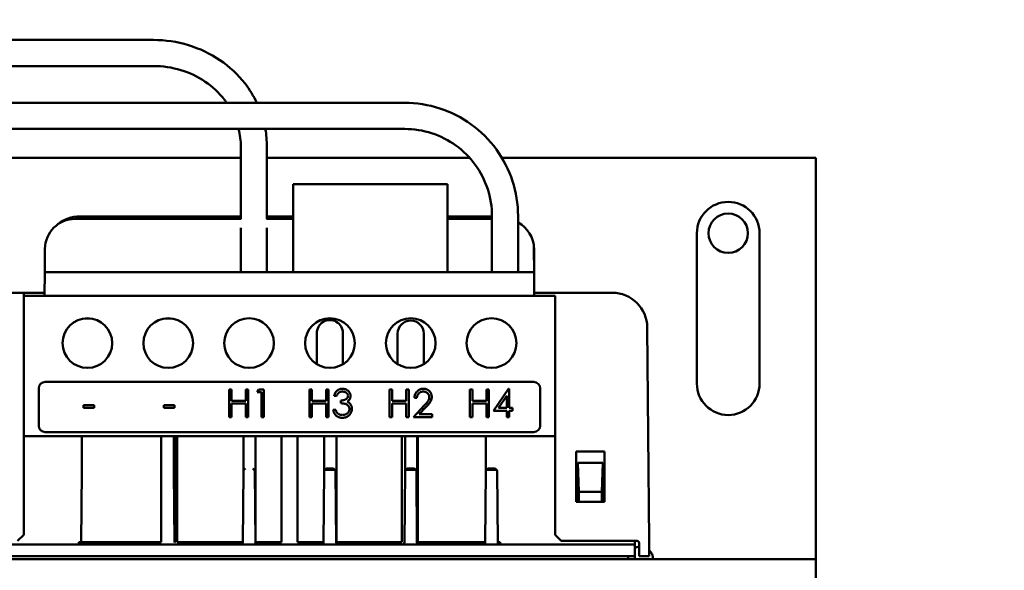
# Model space of a CAD drawing. Units: inches. Extents: x 2 to 86, y 1 to 67.
# Drawn here: x 55 to 56.4, y 39.1 to 39.9 of the extents above; entities that cross this region are included whole.
import ezdxf

# ---------------------------------------------------------------- set-up
doc = ezdxf.new("R2010")
doc.units = ezdxf.units.IN
doc.header["$LTSCALE"] = 4
doc.header["$MEASUREMENT"] = 0
doc.layers.add('Symbol (ANSI)', color=7, linetype='Continuous', lineweight=25)
doc.layers.add('Visible (ANSI)', color=7, linetype='Continuous', lineweight=50)
doc.styles.add('Note Text (ANSI)', font='tahoma.ttf')
doc.dimstyles.new('Default (ANSI)$7', dxfattribs={"dimscale": 4, "dimtxt": 0.12, "dimasz": 0.098425, "dimexe": 0.125, "dimexo": 0.0625, "dimgap": 0.031496, "dimtad": 0, "dimtih": 1, "dimtoh": 1, "dimrnd": 1e-08, "dimzin": 0, "dimdsep": 46, "dimtxsty": 'Note Text (ANSI)', "dimcen": 0.09, "dimdle": 0.393701, "dimclrd": 256, "dimclre": 256, "dimclrt": 256, "dimadec": 0, "dimazin": 1, "dimtfac": 1, "dimtofl": 0, "dimtmove": 0, "dimatfit": 3, "dimfxl": 1, "dimtolj": 1, "dimtzin": 4, "dimlwd": -1, "dimlwe": -1, "dimarcsym": 0})

msp = doc.modelspace()

# ---------------------------------------------------------------- linework, layer by layer
at = {"layer": 'Visible (ANSI)'}
for p, q in [((55.1939, 39.8784), (54.4939, 39.8784)), ((55.1939, 39.8413), (54.4939, 39.8413)), ((55.5516, 39.7889), (54.5825, 39.7889)), ((55.5516, 39.7517), (54.5825, 39.7517)), ((55.3182, 39.6237), (55.3182, 39.7264)), ((55.3553, 39.6237), (55.3553, 39.7264)), ((55.3182, 39.7104), (54.6375, 39.7104)), ((55.6443, 39.7104), (55.3553, 39.7104)), ((56.1375, 39.7104), (55.6902, 39.7104)), ((56.1375, 39.139), (56.1375, 39.7104)), ((55.4041, 39.673), (55.3926, 39.673)), ((55.3926, 39.673), (55.3926, 39.548)), ((55.4041, 39.673), (55.6012, 39.673)), ((55.6126, 39.673), (55.6012, 39.673)), ((55.6126, 39.673), (55.6126, 39.548)), ((55.0821, 39.6237), (55.3187, 39.6237)), ((55.0889, 39.6271), (55.3182, 39.6271)), ((55.3548, 39.6237), (55.3926, 39.6237)), ((55.3553, 39.6271), (55.3926, 39.6271)), ((55.6126, 39.6271), (55.6759, 39.6271)), ((55.6126, 39.6237), (55.6759, 39.6237)), ((55.6759, 39.548), (55.6759, 39.6278)), ((55.7131, 39.548), (55.7131, 39.6278)), ((55.3182, 39.548), (55.3182, 39.611)), ((55.3553, 39.548), (55.3553, 39.611)), ((55.9678, 39.6032), (55.9678, 39.3891)), ((56.0572, 39.3891), (56.0572, 39.6032)), ((55.0392, 39.5812), (55.0389, 39.548)), ((55.736, 39.548), (55.7358, 39.5812)), ((55.0389, 39.5465), (55.0389, 39.5771)), ((55.7361, 39.5465), (55.7361, 39.5771)), ((55.0389, 39.548), (55.0386, 39.5143)), ((55.0389, 39.548), (55.736, 39.548)), ((55.7363, 39.5143), (55.736, 39.548)), ((54.9278, 39.5185), (55.0089, 39.5185)), ((55.0118, 39.5185), (55.0089, 39.5185)), ((55.0089, 39.5143), (55.0089, 39.5185)), ((55.7661, 39.5143), (55.0089, 39.5143)), ((55.0089, 39.3143), (55.0089, 39.5143)), ((55.0361, 39.5185), (55.0118, 39.5185)), ((55.0361, 39.5185), (55.0387, 39.5185)), ((55.7363, 39.5185), (55.8472, 39.5185)), ((55.7661, 39.3143), (55.7661, 39.5143)), ((55.103, 39.482), (55.0963, 39.482)), ((55.2181, 39.482), (55.2114, 39.482)), ((55.8972, 39.4689), (55.8999, 39.1651)), ((55.4265, 39.4166), (55.4265, 39.4603)), ((55.4636, 39.4166), (55.4636, 39.461)), ((55.5416, 39.4166), (55.5416, 39.4603)), ((55.5788, 39.4166), (55.5788, 39.4603)), ((55.7355, 39.3914), (55.0395, 39.3914)), ((55.0303, 39.3823), (55.0303, 39.3291)), ((55.3016, 39.3414), (55.3016, 39.3808)), ((55.3016, 39.3808), (55.3051, 39.3808)), ((55.3051, 39.3808), (55.3051, 39.3646)), ((55.3253, 39.3646), (55.3253, 39.3808)), ((55.3253, 39.3808), (55.3288, 39.3808)), ((55.3288, 39.3808), (55.3288, 39.3414)), ((55.3414, 39.3767), (55.3438, 39.3808)), ((55.3475, 39.3767), (55.3414, 39.3767)), ((55.3438, 39.3808), (55.351, 39.3808)), ((55.3475, 39.3414), (55.3475, 39.3767)), ((55.351, 39.3808), (55.351, 39.3414)), ((55.4159, 39.3414), (55.4159, 39.3808)), ((55.4159, 39.3808), (55.4194, 39.3808)), ((55.4194, 39.3808), (55.4194, 39.3646)), ((55.4396, 39.3646), (55.4396, 39.3808)), ((55.4396, 39.3808), (55.4431, 39.3808)), ((55.4431, 39.3808), (55.4431, 39.3414)), ((55.4547, 39.3717), (55.4512, 39.3717)), ((55.5301, 39.3414), (55.5301, 39.3808)), ((55.5301, 39.3808), (55.5337, 39.3808)), ((55.5337, 39.3808), (55.5337, 39.3646)), ((55.5539, 39.3646), (55.5539, 39.3808)), ((55.5539, 39.3808), (55.5574, 39.3808)), ((55.5574, 39.3808), (55.5574, 39.3414)), ((55.6444, 39.3414), (55.6444, 39.3808)), ((55.6444, 39.3808), (55.648, 39.3808)), ((55.648, 39.3808), (55.648, 39.3646)), ((55.6682, 39.3646), (55.6682, 39.3808)), ((55.6682, 39.3808), (55.6717, 39.3808)), ((55.6717, 39.3808), (55.6717, 39.3414)), ((55.6782, 39.3505), (55.6997, 39.3818)), ((55.6969, 39.3716), (55.6852, 39.3545)), ((55.6969, 39.3545), (55.6969, 39.3716)), ((55.6997, 39.3818), (55.7005, 39.3818)), ((55.7005, 39.3818), (55.7005, 39.3545)), ((55.7446, 39.3291), (55.7446, 39.3823)), ((55.0942, 39.3545), (55.0942, 39.3586)), ((55.0942, 39.3586), (55.1093, 39.3586)), ((55.1093, 39.3586), (55.1093, 39.3545)), ((55.2085, 39.3545), (55.2085, 39.3586)), ((55.2085, 39.3586), (55.2236, 39.3586)), ((55.2236, 39.3586), (55.2236, 39.3545)), ((55.3051, 39.3646), (55.3253, 39.3646)), ((55.3253, 39.3606), (55.3051, 39.3606)), ((55.3051, 39.3606), (55.3051, 39.3414)), ((55.3253, 39.3414), (55.3253, 39.3606)), ((55.4194, 39.3646), (55.4396, 39.3646)), ((55.4194, 39.3606), (55.4194, 39.3414)), ((55.4396, 39.3606), (55.4194, 39.3606)), ((55.4396, 39.3414), (55.4396, 39.3606)), ((55.4608, 39.3611), (55.4608, 39.3651)), ((55.5337, 39.3646), (55.5539, 39.3646)), ((55.5539, 39.3606), (55.5337, 39.3606)), ((55.5337, 39.3606), (55.5337, 39.3414)), ((55.5539, 39.3414), (55.5539, 39.3606)), ((55.564, 39.3414), (55.5792, 39.3577)), ((55.569, 39.3687), (55.5655, 39.3687)), ((55.648, 39.3646), (55.6682, 39.3646)), ((55.648, 39.3606), (55.648, 39.3414)), ((55.6682, 39.3606), (55.648, 39.3606)), ((55.6682, 39.3414), (55.6682, 39.3606)), ((55.1093, 39.3545), (55.0942, 39.3545)), ((55.2236, 39.3545), (55.2085, 39.3545)), ((55.4497, 39.352), (55.4532, 39.352)), ((55.5822, 39.356), (55.5724, 39.3454)), ((55.5724, 39.3454), (55.5907, 39.3454)), ((55.5907, 39.3454), (55.5907, 39.3414)), ((55.6969, 39.3505), (55.6782, 39.3505)), ((55.6852, 39.3545), (55.6969, 39.3545)), ((55.6969, 39.3414), (55.6969, 39.3505)), ((55.7005, 39.3545), (55.705, 39.3545)), ((55.705, 39.3505), (55.7005, 39.3505)), ((55.7005, 39.3505), (55.7005, 39.3414)), ((55.705, 39.3545), (55.705, 39.3505)), ((55.3051, 39.3414), (55.3016, 39.3414)), ((55.3288, 39.3414), (55.3253, 39.3414)), ((55.351, 39.3414), (55.3475, 39.3414)), ((55.4194, 39.3414), (55.4159, 39.3414)), ((55.4431, 39.3414), (55.4396, 39.3414)), ((55.5337, 39.3414), (55.5301, 39.3414)), ((55.5574, 39.3414), (55.5539, 39.3414)), ((55.5907, 39.3414), (55.564, 39.3414)), ((55.648, 39.3414), (55.6444, 39.3414)), ((55.6717, 39.3414), (55.6682, 39.3414)), ((55.7005, 39.3414), (55.6969, 39.3414)), ((55.0089, 39.1736), (55.0089, 39.3143)), ((55.7661, 39.3143), (55.0089, 39.3143)), ((55.0395, 39.32), (55.7355, 39.32)), ((55.0916, 39.2643), (55.0916, 39.3143)), ((55.2047, 39.3143), (55.2047, 39.1632)), ((55.2228, 39.3143), (55.2228, 39.2643)), ((55.224, 39.1632), (55.224, 39.3143)), ((55.2275, 39.1632), (55.2275, 39.3143)), ((55.3219, 39.2643), (55.3219, 39.3143)), ((55.3392, 39.1632), (55.3392, 39.3143)), ((55.3761, 39.3143), (55.3761, 39.1632)), ((55.3989, 39.1632), (55.3989, 39.3143)), ((55.437, 39.2643), (55.437, 39.3143)), ((55.4543, 39.1632), (55.4543, 39.3143)), ((55.5475, 39.3143), (55.5475, 39.1632)), ((55.5521, 39.2643), (55.5521, 39.3143)), ((55.5695, 39.1632), (55.5695, 39.3143)), ((55.5703, 39.1632), (55.5703, 39.3143)), ((55.6673, 39.2643), (55.6673, 39.3143)), ((55.7661, 39.3143), (55.7661, 39.1736)), ((55.7961, 39.2922), (55.7961, 39.2208)), ((55.8361, 39.2922), (55.7961, 39.2922)), ((55.8361, 39.2208), (55.8361, 39.2922)), ((55.8339, 39.2764), (55.7982, 39.2764)), ((55.7997, 39.2351), (55.7982, 39.2764)), ((55.7982, 39.2764), (55.7982, 39.2208)), ((55.8339, 39.2764), (55.8324, 39.2351)), ((55.8339, 39.2208), (55.8339, 39.2764)), ((55.0916, 39.2643), (55.0907, 39.1629)), ((55.2237, 39.1629), (55.2228, 39.2643)), ((55.3219, 39.2643), (55.321, 39.1629)), ((55.3227, 39.2663), (55.3247, 39.2684)), ((55.3371, 39.2663), (55.3351, 39.2684)), ((55.3389, 39.1629), (55.338, 39.2643)), ((55.437, 39.2643), (55.4361, 39.1629)), ((55.4378, 39.2663), (55.4399, 39.2684)), ((55.4523, 39.2663), (55.4378, 39.2663)), ((55.4399, 39.2684), (55.4503, 39.2684)), ((55.4523, 39.2663), (55.4503, 39.2684)), ((55.454, 39.1629), (55.4531, 39.2643)), ((55.5521, 39.2643), (55.5513, 39.1629)), ((55.553, 39.2663), (55.555, 39.2684)), ((55.5674, 39.2663), (55.553, 39.2663)), ((55.555, 39.2684), (55.5654, 39.2684)), ((55.5674, 39.2663), (55.5654, 39.2684)), ((55.5691, 39.1629), (55.5683, 39.2643)), ((55.6673, 39.2643), (55.6664, 39.1629)), ((55.6681, 39.2663), (55.6701, 39.2684)), ((55.6826, 39.2663), (55.6681, 39.2663)), ((55.6701, 39.2684), (55.6806, 39.2684)), ((55.6826, 39.2663), (55.6806, 39.2684)), ((55.6843, 39.1629), (55.6834, 39.2643)), ((55.7997, 39.2351), (55.8324, 39.2351)), ((55.7997, 39.2351), (55.7997, 39.2208)), ((55.8324, 39.2208), (55.8324, 39.2351)), ((55.7961, 39.2208), (55.7997, 39.2208)), ((55.7997, 39.2208), (55.8324, 39.2208)), ((55.8329, 39.2208), (55.8324, 39.2208)), ((55.8329, 39.2208), (55.8361, 39.2208)), ((55.0878, 39.16), (54.8953, 39.16)), ((55.0003, 39.1651), (55.0089, 39.1736)), ((55.0875, 39.1632), (55.0904, 39.1632)), ((55.0875, 39.1603), (55.0875, 39.1632)), ((55.3181, 39.16), (55.0878, 39.16)), ((55.2047, 39.1632), (55.0907, 39.1632)), ((55.2237, 39.1629), (55.224, 39.1632)), ((55.321, 39.1632), (55.2275, 39.1632)), ((55.3181, 39.16), (55.3417, 39.16)), ((55.3389, 39.1629), (55.3392, 39.1632)), ((55.3761, 39.1632), (55.3392, 39.1632)), ((55.4332, 39.16), (55.3417, 39.16)), ((55.4361, 39.1632), (55.3989, 39.1632)), ((55.4332, 39.16), (55.4569, 39.16)), ((55.454, 39.1629), (55.4543, 39.1632)), ((55.5475, 39.1632), (55.4543, 39.1632)), ((55.5484, 39.16), (55.4569, 39.16)), ((55.5484, 39.16), (55.572, 39.16)), ((55.5691, 39.1629), (55.5695, 39.1632)), ((55.6664, 39.1632), (55.5703, 39.1632)), ((55.6635, 39.16), (55.572, 39.16)), ((55.6635, 39.16), (55.6872, 39.16)), ((55.6843, 39.1629), (55.6846, 39.1632)), ((55.6846, 39.1632), (55.6875, 39.1632)), ((55.6875, 39.1603), (55.6872, 39.16)), ((55.8796, 39.16), (55.6872, 39.16)), ((55.6875, 39.1632), (55.6875, 39.1603)), ((55.7661, 39.1736), (55.7746, 39.1651)), ((55.7746, 39.1651), (55.8827, 39.1651)), ((55.8796, 39.1632), (55.8796, 39.1651)), ((55.8796, 39.1632), (55.8796, 39.1603)), ((55.8796, 39.1603), (55.8796, 39.16)), ((55.8796, 39.16), (55.8796, 39.1435)), ((55.8856, 39.1436), (55.8856, 39.1622)), ((56.1375, 39.139), (54.6375, 39.139)), ((55.8796, 39.1435), (54.8953, 39.1435)), ((55.8796, 39.1435), (55.8796, 39.1432)), ((55.8796, 39.139), (55.8796, 39.1432)), ((55.8972, 39.1436), (55.8856, 39.1436)), ((56.1375, 38.639), (56.1375, 39.139))]:
    msp.add_line(p, q, dxfattribs=at)
for centre, radius in [((56.0125, 39.6032), 0.028), ((55.0996, 39.4468), 0.0354), ((55.2148, 39.4468), 0.0354), ((55.3299, 39.4468), 0.0354), ((55.4451, 39.4468), 0.0354), ((55.5602, 39.4468), 0.0354), ((55.6753, 39.4468), 0.0354)]:
    msp.add_circle(centre, radius, dxfattribs=at)
for centre, radius, start, end in [((56.0125, 39.6032), 0.0447, 0, 180), ((55.0821, 39.5808), 0.0429, 90, 179.5), ((55.0889, 39.5771), 0.05, 90, 128.9252), ((55.6861, 39.5771), 0.05, 51.0748, 57.3164), ((55.6929, 39.5808), 0.0429, 0.5, 61.9426), ((55.0889, 39.5771), 0.05, 173.1595, 180), ((55.6861, 39.5771), 0.05, 0, 6.8405), ((55.8472, 39.4685), 0.05, 0.5, 90), ((55.4451, 39.461), 0.0186, 0, 182.2042), ((55.5602, 39.4603), 0.0186, 0, 180), ((55.0395, 39.3823), 0.00914, 90, 180), ((55.7355, 39.3823), 0.00914, 0, 90), ((56.0125, 39.3891), 0.0447, 180, 0), ((55.0395, 39.3291), 0.00914, 180, 270), ((55.7355, 39.3291), 0.00914, 270, 0), ((55.3247, 39.2643), 0.00286, 135, 179.5), ((55.3351, 39.2643), 0.00286, 0.5, 45), ((55.4399, 39.2643), 0.00286, 135, 179.5), ((55.4503, 39.2643), 0.00286, 0.5, 45), ((55.555, 39.2643), 0.00286, 135, 179.5), ((55.5654, 39.2643), 0.00286, 0.5, 45), ((55.6701, 39.2643), 0.00286, 135, 179.5), ((55.6806, 39.2643), 0.00286, 0.5, 45), ((55.0875, 39.1632), 0.00286, 270, 359.9956), ((55.8827, 39.1622), 0.00286, 0, 90), ((55.8875, 39.139), 0.0179, 96.1602, 116.1039), ((55.8875, 39.139), 0.0179, 0, 46.154), ((55.8875, 39.139), 0.0179, 165.3042, 180)]:
    msp.add_arc(centre, radius, start, end, dxfattribs=at)
for centre, major_axis, ratio, start_param, end_param in [((55.3181, 39.1629), (0.00265, 0.00108), 0.98784, 4.319747, 5.890467), ((55.3417, 39.1629), (0.00265, -0.00108), 0.98784, 3.534311, 5.105031), ((55.4333, 39.1629), (0.00265, 0.00108), 0.98784, 4.319747, 5.890467), ((55.4569, 39.1629), (0.00265, -0.00108), 0.98784, 3.534311, 5.105031), ((55.5484, 39.1629), (0.00265, 0.00108), 0.98784, 4.319747, 5.890467), ((55.572, 39.1629), (0.00265, -0.00108), 0.98784, 3.534311, 5.105031), ((55.6635, 39.1629), (0.00265, 0.00108), 0.98784, 4.319747, 5.890467), ((55.6871, 39.1629), (0.00265, -0.00108), 0.98784, 3.534311, 5.105031), ((55.8972, 39.1436), (0.00286, 0), 0.00036, 0.363828, 1.570805)]:
    msp.add_ellipse(centre, major_axis=major_axis, ratio=ratio, start_param=start_param, end_param=end_param, dxfattribs=at)
for points, knots in [([(55.3411, 39.7889), (55.3365, 39.7985), (55.3308, 39.8077), (55.3141, 39.8291), (55.302, 39.8404), (55.2746, 39.859), (55.2594, 39.8662), (55.2275, 39.876), (55.2107, 39.8784), (55.1939, 39.8784)], [0.420615, 0.420615, 0.420615, 0.420615, 0.628319, 0.628319, 0.942478, 0.942478, 1.256637, 1.256637, 1.570796, 1.570796, 1.570796, 1.570796]), ([(55.2982, 39.7889), (55.2971, 39.7904), (55.296, 39.7919), (55.2872, 39.8032), (55.278, 39.8119), (55.2569, 39.8262), (55.2451, 39.8318), (55.2202, 39.8393), (55.2071, 39.8413), (55.1939, 39.8413)], [6.8634475, 6.8634475, 6.8634475, 6.8634475, 6.9115038, 6.9115038, 7.2256631, 7.2256631, 7.5398224, 7.5398224, 7.8539816, 7.8539816, 7.8539816, 7.8539816]), ([(55.7131, 39.6278), (55.7131, 39.6447), (55.7104, 39.6616), (55.6999, 39.6936), (55.6922, 39.7089), (55.6723, 39.7362), (55.6602, 39.7482), (55.6328, 39.768), (55.6176, 39.7758), (55.5854, 39.7862), (55.5685, 39.7889), (55.5516, 39.7889)], [0, 0, 0, 0, 0.314159, 0.314159, 0.628319, 0.628319, 0.942478, 0.942478, 1.256637, 1.256637, 1.570796, 1.570796, 1.570796, 1.570796]), ([(55.6759, 39.6278), (55.6759, 39.6408), (55.6739, 39.6538), (55.6658, 39.6784), (55.6598, 39.6901), (55.6445, 39.7111), (55.6352, 39.7204), (55.6142, 39.7357), (55.6024, 39.7417), (55.5777, 39.7497), (55.5646, 39.7517), (55.5516, 39.7517)], [0, 0, 0, 0, 0.314159, 0.314159, 0.628319, 0.628319, 0.942478, 0.942478, 1.256637, 1.256637, 1.570796, 1.570796, 1.570796, 1.570796]), ([(55.4512, 39.3717), (55.4513, 39.3721), (55.4514, 39.3725), (55.4515, 39.3729), (55.4516, 39.3733), (55.4517, 39.3736), (55.4519, 39.374), (55.452, 39.3743), (55.4522, 39.3747), (55.4523, 39.375), (55.4525, 39.3754), (55.4526, 39.3757), (55.4528, 39.376), (55.453, 39.3763), (55.4532, 39.3766), (55.4534, 39.3769), (55.4536, 39.3772), (55.4538, 39.3775), (55.454, 39.3777), (55.4542, 39.378), (55.4545, 39.3782), (55.4547, 39.3785), (55.4549, 39.3787), (55.4552, 39.379), (55.4555, 39.3792), (55.4557, 39.3794), (55.456, 39.3796), (55.4563, 39.3798), (55.4565, 39.38), (55.4568, 39.3802), (55.4571, 39.3803), (55.4574, 39.3805), (55.4577, 39.3806), (55.458, 39.3808), (55.4583, 39.3809), (55.4586, 39.381), (55.4589, 39.3811), (55.4592, 39.3812), (55.4595, 39.3813), (55.4599, 39.3814), (55.4602, 39.3815), (55.4605, 39.3816), (55.4608, 39.3816), (55.4612, 39.3817), (55.4615, 39.3817), (55.4619, 39.3818), (55.4622, 39.3818), (55.4626, 39.3818), (55.4629, 39.3818)], [0, 0, 0, 0, 0.072625, 0.072625, 0.072625, 0.141977, 0.141977, 0.141977, 0.208985, 0.208985, 0.208985, 0.273957, 0.273957, 0.273957, 0.336889, 0.336889, 0.336889, 0.398745, 0.398745, 0.398745, 0.460116, 0.460116, 0.460116, 0.520825, 0.520825, 0.520825, 0.580994, 0.580994, 0.580994, 0.640152, 0.640152, 0.640152, 0.698622, 0.698622, 0.698622, 0.757271, 0.757271, 0.757271, 0.816427, 0.816427, 0.816427, 0.876254, 0.876254, 0.876254, 0.937165, 0.937165, 0.937165, 1, 1, 1, 1]), ([(55.463, 39.3778), (55.4625, 39.3777), (55.4621, 39.3777), (55.4616, 39.3777), (55.4612, 39.3776), (55.4608, 39.3775), (55.4604, 39.3774), (55.46, 39.3773), (55.4596, 39.3772), (55.4592, 39.377), (55.4588, 39.3768), (55.4585, 39.3766), (55.4581, 39.3764), (55.458, 39.3763), (55.4578, 39.3761), (55.4576, 39.376), (55.4575, 39.3759), (55.4573, 39.3757), (55.4572, 39.3756), (55.457, 39.3754), (55.4569, 39.3752), (55.4567, 39.3751), (55.4566, 39.3749), (55.4564, 39.3747), (55.4563, 39.3745), (55.4561, 39.3743), (55.456, 39.3741), (55.4559, 39.3739), (55.4557, 39.3737), (55.4556, 39.3735), (55.4555, 39.3732), (55.4553, 39.373), (55.4552, 39.3727), (55.4551, 39.3725), (55.455, 39.3722), (55.4548, 39.372), (55.4547, 39.3717)], [0, 0, 0, 0, 0.122712, 0.122712, 0.122712, 0.239685, 0.239685, 0.239685, 0.351816, 0.351816, 0.351816, 0.463766, 0.463766, 0.463766, 0.520818, 0.520818, 0.520818, 0.579448, 0.579448, 0.579448, 0.640604, 0.640604, 0.640604, 0.705298, 0.705298, 0.705298, 0.773634, 0.773634, 0.773634, 0.844669, 0.844669, 0.844669, 0.920057, 0.920057, 0.920057, 1, 1, 1, 1]), ([(55.4608, 39.3651), (55.4613, 39.3651), (55.4618, 39.3651), (55.4622, 39.3652), (55.4627, 39.3652), (55.4632, 39.3653), (55.4636, 39.3654), (55.4641, 39.3654), (55.4645, 39.3655), (55.465, 39.3657), (55.4654, 39.3658), (55.4658, 39.3659), (55.4662, 39.3661), (55.4666, 39.3662), (55.467, 39.3664), (55.4674, 39.3666), (55.4677, 39.3667), (55.468, 39.3669), (55.4683, 39.3671), (55.4686, 39.3673), (55.4689, 39.3675), (55.4691, 39.3677), (55.4694, 39.368), (55.4696, 39.3682), (55.4698, 39.3684), (55.4699, 39.3687), (55.4701, 39.3689), (55.4703, 39.3692), (55.4704, 39.3694), (55.4705, 39.3697), (55.4706, 39.3699), (55.4707, 39.3702), (55.4708, 39.3705), (55.4708, 39.3707), (55.4708, 39.371), (55.4709, 39.3713), (55.4709, 39.3716)], [0, 0, 0, 0, 0.1101656, 0.1101656, 0.1101656, 0.2157873, 0.2157873, 0.2157873, 0.3180274, 0.3180274, 0.3180274, 0.417574, 0.417574, 0.417574, 0.5116505, 0.5116505, 0.5116505, 0.5961621, 0.5961621, 0.5961621, 0.6729345, 0.6729345, 0.6729345, 0.7436696, 0.7436696, 0.7436696, 0.810677, 0.810677, 0.810677, 0.874059, 0.874059, 0.874059, 0.9366963, 0.9366963, 0.9366963, 1, 1, 1, 1]), ([(55.4629, 39.3818), (55.4634, 39.3818), (55.4639, 39.3818), (55.4644, 39.3817), (55.4649, 39.3816), (55.4654, 39.3816), (55.4659, 39.3814), (55.4664, 39.3813), (55.4669, 39.3812), (55.4674, 39.381), (55.4678, 39.3808), (55.4683, 39.3806), (55.4687, 39.3804), (55.4692, 39.3801), (55.4696, 39.3799), (55.47, 39.3796), (55.4704, 39.3793), (55.4708, 39.379), (55.4711, 39.3787), (55.4715, 39.3784), (55.4718, 39.3781), (55.4721, 39.3777), (55.4724, 39.3773), (55.4727, 39.377), (55.4729, 39.3766), (55.4732, 39.3762), (55.4734, 39.3758), (55.4736, 39.3754), (55.4738, 39.375), (55.4739, 39.3745), (55.474, 39.3741), (55.4742, 39.3737), (55.4743, 39.3733), (55.4743, 39.3729), (55.4744, 39.3724), (55.4744, 39.372), (55.4744, 39.3716)], [0, 0, 0, 0, 0.090254, 0.090254, 0.090254, 0.17854, 0.17854, 0.17854, 0.266093, 0.266093, 0.266093, 0.354631, 0.354631, 0.354631, 0.441886, 0.441886, 0.441886, 0.525747, 0.525747, 0.525747, 0.608114, 0.608114, 0.608114, 0.690197, 0.690197, 0.690197, 0.770821, 0.770821, 0.770821, 0.848326, 0.848326, 0.848326, 0.924012, 0.924012, 0.924012, 1, 1, 1, 1]), ([(55.4709, 39.3716), (55.4709, 39.3718), (55.4709, 39.3722), (55.4707, 39.3728), (55.4706, 39.3734), (55.4703, 39.3739), (55.47, 39.3745), (55.4696, 39.375), (55.4692, 39.3755), (55.4686, 39.3759), (55.4681, 39.3764), (55.4674, 39.3767), (55.4668, 39.377), (55.4661, 39.3773), (55.4654, 39.3775), (55.4646, 39.3776), (55.4638, 39.3777), (55.4632, 39.3777), (55.463, 39.3778)], [0, 0, 0, 0, 0.055275, 0.109966, 0.163247, 0.218076, 0.273301, 0.330909, 0.390995, 0.454176, 0.518862, 0.583311, 0.648517, 0.715031, 0.782502, 0.852323, 0.924928, 1, 1, 1, 1]), ([(55.4744, 39.3716), (55.4744, 39.3711), (55.4744, 39.3703), (55.4742, 39.3691), (55.4738, 39.368), (55.4733, 39.367), (55.4726, 39.366), (55.4718, 39.3651), (55.4709, 39.3642), (55.4702, 39.3637), (55.4698, 39.3635)], [0, 0, 0, 0, 0.1280675, 0.2506083, 0.3706302, 0.4900722, 0.6103748, 0.7343131, 0.8632165, 1, 1, 1, 1]), ([(55.5655, 39.3687), (55.5655, 39.3691), (55.5655, 39.3696), (55.5656, 39.3701), (55.5656, 39.3705), (55.5657, 39.371), (55.5658, 39.3714), (55.5659, 39.3718), (55.566, 39.3723), (55.5661, 39.3727), (55.5662, 39.3731), (55.5663, 39.3735), (55.5665, 39.3739), (55.5667, 39.3743), (55.5668, 39.3747), (55.567, 39.375), (55.5672, 39.3754), (55.5674, 39.3758), (55.5677, 39.3761), (55.5679, 39.3765), (55.5682, 39.3768), (55.5684, 39.3771), (55.5687, 39.3775), (55.569, 39.3778), (55.5693, 39.3781), (55.5696, 39.3784), (55.5699, 39.3787), (55.5702, 39.379), (55.5705, 39.3792), (55.5709, 39.3795), (55.5712, 39.3797), (55.5716, 39.3799), (55.5719, 39.3802), (55.5723, 39.3803), (55.5726, 39.3805), (55.573, 39.3807), (55.5734, 39.3809), (55.5737, 39.381), (55.5741, 39.3812), (55.5745, 39.3813), (55.5749, 39.3814), (55.5753, 39.3815), (55.5757, 39.3816), (55.5762, 39.3816), (55.5766, 39.3817), (55.577, 39.3817), (55.5774, 39.3818), (55.5779, 39.3818), (55.5783, 39.3818)], [0, 0, 0, 0, 0.068791, 0.068791, 0.068791, 0.135103, 0.135103, 0.135103, 0.198979, 0.198979, 0.198979, 0.261904, 0.261904, 0.261904, 0.323495, 0.323495, 0.323495, 0.385195, 0.385195, 0.385195, 0.446969, 0.446969, 0.446969, 0.509765, 0.509765, 0.509765, 0.572251, 0.572251, 0.572251, 0.633405, 0.633405, 0.633405, 0.693251, 0.693251, 0.693251, 0.752583, 0.752583, 0.752583, 0.812579, 0.812579, 0.812579, 0.873275, 0.873275, 0.873275, 0.93555, 0.93555, 0.93555, 1, 1, 1, 1]), ([(55.5781, 39.3778), (55.5778, 39.3777), (55.5775, 39.3777), (55.5772, 39.3777), (55.5769, 39.3777), (55.5766, 39.3777), (55.5763, 39.3776), (55.576, 39.3776), (55.5758, 39.3775), (55.5755, 39.3774), (55.5752, 39.3773), (55.5749, 39.3773), (55.5747, 39.3772), (55.5744, 39.3771), (55.5742, 39.3769), (55.5739, 39.3768), (55.5737, 39.3767), (55.5734, 39.3766), (55.5732, 39.3764), (55.573, 39.3763), (55.5727, 39.3761), (55.5725, 39.3759), (55.5723, 39.3757), (55.5721, 39.3756), (55.5719, 39.3754), (55.5716, 39.3752), (55.5715, 39.375), (55.5713, 39.3747), (55.5711, 39.3745), (55.5709, 39.3743), (55.5707, 39.3741), (55.5706, 39.3738), (55.5704, 39.3736), (55.5703, 39.3733), (55.5701, 39.373), (55.57, 39.3728), (55.5699, 39.3725), (55.5698, 39.3722), (55.5697, 39.3719), (55.5696, 39.3716), (55.5695, 39.3713), (55.5694, 39.371), (55.5693, 39.3707), (55.5692, 39.3704), (55.5692, 39.37), (55.5691, 39.3697), (55.5691, 39.3694), (55.569, 39.369), (55.569, 39.3687)], [0, 0, 0, 0, 0.064439, 0.064439, 0.064439, 0.126547, 0.126547, 0.126547, 0.186887, 0.186887, 0.186887, 0.245878, 0.245878, 0.245878, 0.304041, 0.304041, 0.304041, 0.362191, 0.362191, 0.362191, 0.420976, 0.420976, 0.420976, 0.48066, 0.48066, 0.48066, 0.5406, 0.5406, 0.5406, 0.600689, 0.600689, 0.600689, 0.661936, 0.661936, 0.661936, 0.724443, 0.724443, 0.724443, 0.789038, 0.789038, 0.789038, 0.856314, 0.856314, 0.856314, 0.926352, 0.926352, 0.926352, 1, 1, 1, 1]), ([(55.5867, 39.3698), (55.5867, 39.37), (55.5867, 39.3703), (55.5866, 39.3706), (55.5866, 39.3708), (55.5866, 39.3711), (55.5865, 39.3713), (55.5865, 39.3716), (55.5864, 39.3718), (55.5863, 39.3721), (55.5863, 39.3723), (55.5862, 39.3726), (55.5861, 39.3728), (55.586, 39.373), (55.5858, 39.3733), (55.5857, 39.3735), (55.5856, 39.3737), (55.5854, 39.3739), (55.5853, 39.3742), (55.5851, 39.3744), (55.585, 39.3746), (55.5848, 39.3748), (55.5846, 39.375), (55.5844, 39.3752), (55.5842, 39.3754), (55.584, 39.3756), (55.5838, 39.3758), (55.5836, 39.3759), (55.5833, 39.3761), (55.5831, 39.3763), (55.5829, 39.3764), (55.5827, 39.3766), (55.5824, 39.3767), (55.5822, 39.3768), (55.5819, 39.377), (55.5817, 39.3771), (55.5814, 39.3772), (55.5812, 39.3773), (55.5809, 39.3773), (55.5807, 39.3774), (55.5804, 39.3775), (55.5801, 39.3776), (55.5799, 39.3776), (55.5796, 39.3777), (55.5793, 39.3777), (55.579, 39.3777), (55.5787, 39.3777), (55.5784, 39.3777), (55.5781, 39.3778)], [0, 0, 0, 0, 0.061965, 0.061965, 0.061965, 0.122122, 0.122122, 0.122122, 0.180988, 0.180988, 0.180988, 0.239933, 0.239933, 0.239933, 0.299906, 0.299906, 0.299906, 0.359989, 0.359989, 0.359989, 0.421776, 0.421776, 0.421776, 0.486576, 0.486576, 0.486576, 0.551535, 0.551535, 0.551535, 0.615018, 0.615018, 0.615018, 0.677259, 0.677259, 0.677259, 0.73973, 0.73973, 0.73973, 0.80305, 0.80305, 0.80305, 0.866495, 0.866495, 0.866495, 0.931973, 0.931973, 0.931973, 1, 1, 1, 1]), ([(55.5783, 39.3818), (55.5787, 39.3818), (55.5792, 39.3818), (55.5796, 39.3817), (55.58, 39.3817), (55.5804, 39.3816), (55.5808, 39.3816), (55.5812, 39.3815), (55.5816, 39.3814), (55.582, 39.3813), (55.5824, 39.3812), (55.5828, 39.3811), (55.5831, 39.3809), (55.5835, 39.3808), (55.5838, 39.3806), (55.5842, 39.3804), (55.5845, 39.3802), (55.5848, 39.38), (55.5851, 39.3798), (55.5855, 39.3796), (55.5858, 39.3794), (55.5861, 39.3791), (55.5864, 39.3789), (55.5866, 39.3786), (55.5869, 39.3783), (55.5872, 39.378), (55.5874, 39.3777), (55.5877, 39.3774), (55.5879, 39.3771), (55.5881, 39.3768), (55.5884, 39.3765), (55.5886, 39.3762), (55.5887, 39.3758), (55.5889, 39.3755), (55.5891, 39.3752), (55.5893, 39.3749), (55.5894, 39.3745), (55.5895, 39.3742), (55.5896, 39.3738), (55.5897, 39.3735), (55.5898, 39.3731), (55.5899, 39.3727), (55.59, 39.3724), (55.5901, 39.372), (55.5901, 39.3716), (55.5902, 39.3713), (55.5902, 39.3709), (55.5902, 39.3705), (55.5902, 39.3701)], [0, 0, 0, 0, 0.069475, 0.069475, 0.069475, 0.136517, 0.136517, 0.136517, 0.200789, 0.200789, 0.200789, 0.26383, 0.26383, 0.26383, 0.325735, 0.325735, 0.325735, 0.387291, 0.387291, 0.387291, 0.449509, 0.449509, 0.449509, 0.512968, 0.512968, 0.512968, 0.576275, 0.576275, 0.576275, 0.63758, 0.63758, 0.63758, 0.697903, 0.697903, 0.697903, 0.757172, 0.757172, 0.757172, 0.816599, 0.816599, 0.816599, 0.876653, 0.876653, 0.876653, 0.93729, 0.93729, 0.93729, 1, 1, 1, 1]), ([(55.4729, 39.3528), (55.4729, 39.3531), (55.4729, 39.3535), (55.4728, 39.3539), (55.4728, 39.3542), (55.4727, 39.3546), (55.4726, 39.3549), (55.4724, 39.3553), (55.4723, 39.3556), (55.4721, 39.356), (55.472, 39.3563), (55.4718, 39.3566), (55.4715, 39.3569), (55.4713, 39.3573), (55.4711, 39.3576), (55.4708, 39.3579), (55.4705, 39.3581), (55.4702, 39.3584), (55.4699, 39.3587), (55.4696, 39.3589), (55.4693, 39.3591), (55.469, 39.3593), (55.4686, 39.3595), (55.4682, 39.3597), (55.4679, 39.3599), (55.4677, 39.36), (55.4675, 39.36), (55.4673, 39.3601), (55.467, 39.3602), (55.4668, 39.3603), (55.4666, 39.3603), (55.4663, 39.3604), (55.4661, 39.3604), (55.4658, 39.3605), (55.4655, 39.3606), (55.4652, 39.3606), (55.465, 39.3607), (55.4646, 39.3607), (55.4643, 39.3608), (55.464, 39.3608), (55.4637, 39.3609), (55.4634, 39.3609), (55.463, 39.3609), (55.4627, 39.361), (55.4623, 39.361), (55.4619, 39.361), (55.4616, 39.3611), (55.4612, 39.3611), (55.4608, 39.3611)], [0, 0, 0, 0, 0.066909, 0.066909, 0.066909, 0.133485, 0.133485, 0.133485, 0.201035, 0.201035, 0.201035, 0.271234, 0.271234, 0.271234, 0.34288, 0.34288, 0.34288, 0.413836, 0.413836, 0.413836, 0.485977, 0.485977, 0.485977, 0.56023, 0.56023, 0.56023, 0.599884, 0.599884, 0.599884, 0.644055, 0.644055, 0.644055, 0.691892, 0.691892, 0.691892, 0.744688, 0.744688, 0.744688, 0.801492, 0.801492, 0.801492, 0.862858, 0.862858, 0.862858, 0.929328, 0.929328, 0.929328, 1, 1, 1, 1]), ([(55.4698, 39.3635), (55.4702, 39.3633), (55.4706, 39.3631), (55.471, 39.3628), (55.4714, 39.3626), (55.4718, 39.3623), (55.4722, 39.362), (55.4725, 39.3618), (55.4729, 39.3615), (55.4732, 39.3611), (55.4735, 39.3608), (55.4738, 39.3605), (55.4741, 39.3601)], [0, 0, 0, 0, 0.25388, 0.25388, 0.25388, 0.503009, 0.503009, 0.503009, 0.750291, 0.750291, 0.750291, 1, 1, 1, 1]), ([(55.4741, 39.3601), (55.4743, 39.3598), (55.4745, 39.3596), (55.4746, 39.3593), (55.4748, 39.359), (55.475, 39.3588), (55.4751, 39.3585), (55.4752, 39.3582), (55.4754, 39.3579), (55.4755, 39.3577), (55.4756, 39.3574), (55.4757, 39.3571), (55.4758, 39.3568), (55.4759, 39.3565), (55.476, 39.3562), (55.4761, 39.3559), (55.4762, 39.3556), (55.4762, 39.3553), (55.4763, 39.355), (55.4763, 39.3547), (55.4764, 39.3544), (55.4764, 39.3541), (55.4764, 39.3537), (55.4764, 39.3534), (55.4764, 39.3531)], [0, 0, 0, 0, 0.128136, 0.128136, 0.128136, 0.254173, 0.254173, 0.254173, 0.378112, 0.378112, 0.378112, 0.501712, 0.501712, 0.501712, 0.623986, 0.623986, 0.623986, 0.747096, 0.747096, 0.747096, 0.872875, 0.872875, 0.872875, 1, 1, 1, 1]), ([(55.5792, 39.3577), (55.5796, 39.3581), (55.58, 39.3585), (55.5803, 39.3589), (55.5807, 39.3592), (55.581, 39.3596), (55.5814, 39.36), (55.5817, 39.3603), (55.582, 39.3606), (55.5823, 39.361), (55.5825, 39.3613), (55.5828, 39.3616), (55.5831, 39.3619), (55.5833, 39.3622), (55.5835, 39.3625), (55.5838, 39.3628), (55.584, 39.363), (55.5842, 39.3633), (55.5844, 39.3635), (55.5845, 39.3638), (55.5847, 39.364), (55.5849, 39.3642), (55.585, 39.3644), (55.5851, 39.3646), (55.5853, 39.3649), (55.5855, 39.3652), (55.5857, 39.3656), (55.5859, 39.366), (55.5861, 39.3664), (55.5862, 39.3668), (55.5863, 39.3673), (55.5864, 39.3677), (55.5865, 39.3681), (55.5866, 39.3685), (55.5866, 39.3689), (55.5867, 39.3693), (55.5867, 39.3698)], [0, 0, 0, 0, 0.110803, 0.110803, 0.110803, 0.212829, 0.212829, 0.212829, 0.306101, 0.306101, 0.306101, 0.390647, 0.390647, 0.390647, 0.466924, 0.466924, 0.466924, 0.534481, 0.534481, 0.534481, 0.593587, 0.593587, 0.593587, 0.644557, 0.644557, 0.644557, 0.7362, 0.7362, 0.7362, 0.825024, 0.825024, 0.825024, 0.911986, 0.911986, 0.911986, 1, 1, 1, 1]), ([(55.5902, 39.3701), (55.5902, 39.3695), (55.5902, 39.3685), (55.5898, 39.3669), (55.5893, 39.3653), (55.5887, 39.3641), (55.5881, 39.3631), (55.5876, 39.3622), (55.5869, 39.3613), (55.5862, 39.3604), (55.5853, 39.3594), (55.5844, 39.3583), (55.5833, 39.3571), (55.5826, 39.3564), (55.5822, 39.356)], [0, 0, 0, 0, 0.098702, 0.195672, 0.292422, 0.391343, 0.444462, 0.504229, 0.570352, 0.642546, 0.722288, 0.807921, 0.90047, 1, 1, 1, 1]), ([(55.4628, 39.3404), (55.4624, 39.3404), (55.462, 39.3404), (55.4615, 39.3404), (55.4611, 39.3405), (55.4607, 39.3405), (55.4603, 39.3406), (55.4599, 39.3406), (55.4596, 39.3407), (55.4592, 39.3408), (55.4588, 39.3409), (55.4584, 39.341), (55.4581, 39.3411), (55.4577, 39.3413), (55.4574, 39.3414), (55.457, 39.3416), (55.4567, 39.3417), (55.4563, 39.3419), (55.456, 39.3421), (55.4557, 39.3422), (55.4554, 39.3424), (55.4551, 39.3427), (55.4548, 39.3429), (55.4545, 39.3431), (55.4542, 39.3434), (55.4539, 39.3436), (55.4536, 39.3439), (55.4534, 39.3441), (55.4531, 39.3444), (55.4528, 39.3447), (55.4526, 39.345), (55.4524, 39.3453), (55.4521, 39.3456), (55.4519, 39.346), (55.4517, 39.3463), (55.4515, 39.3466), (55.4513, 39.347), (55.4511, 39.3474), (55.451, 39.3477), (55.4508, 39.3481), (55.4506, 39.3485), (55.4505, 39.3489), (55.4504, 39.3493), (55.4502, 39.3498), (55.4501, 39.3502), (55.45, 39.3506), (55.4499, 39.3511), (55.4498, 39.3515), (55.4497, 39.352)], [0, 0, 0, 0, 0.0655412, 0.0655412, 0.0655412, 0.1289632, 0.1289632, 0.1289632, 0.1903771, 0.1903771, 0.1903771, 0.2500924, 0.2500924, 0.2500924, 0.3085484, 0.3085484, 0.3085484, 0.366398, 0.366398, 0.366398, 0.4245422, 0.4245422, 0.4245422, 0.48317, 0.48317, 0.48317, 0.5422434, 0.5422434, 0.5422434, 0.6017394, 0.6017394, 0.6017394, 0.662506, 0.662506, 0.662506, 0.7248555, 0.7248555, 0.7248555, 0.7891278, 0.7891278, 0.7891278, 0.8563464, 0.8563464, 0.8563464, 0.9262952, 0.9262952, 0.9262952, 1, 1, 1, 1]), ([(55.4532, 39.352), (55.4533, 39.3517), (55.4534, 39.3514), (55.4535, 39.3511), (55.4536, 39.3508), (55.4537, 39.3505), (55.4538, 39.3503), (55.4539, 39.35), (55.454, 39.3497), (55.4541, 39.3495), (55.4543, 39.3492), (55.4544, 39.349), (55.4545, 39.3488), (55.4546, 39.3485), (55.4548, 39.3483), (55.4549, 39.3481), (55.455, 39.3479), (55.4552, 39.3477), (55.4553, 39.3475), (55.4555, 39.3474), (55.4556, 39.3472), (55.4558, 39.347), (55.456, 39.3469), (55.4561, 39.3467), (55.4563, 39.3466)], [0, 0, 0, 0, 0.14977, 0.14977, 0.14977, 0.291316, 0.291316, 0.291316, 0.425966, 0.425966, 0.425966, 0.55216, 0.55216, 0.55216, 0.671527, 0.671527, 0.671527, 0.786122, 0.786122, 0.786122, 0.895325, 0.895325, 0.895325, 1, 1, 1, 1]), ([(55.4563, 39.3466), (55.4565, 39.3464), (55.457, 39.3461), (55.4577, 39.3456), (55.4584, 39.3453), (55.4592, 39.345), (55.4601, 39.3447), (55.461, 39.3446), (55.4619, 39.3445), (55.4625, 39.3444), (55.4629, 39.3444)], [0, 0, 0, 0, 0.118271, 0.236178, 0.355663, 0.475904, 0.600127, 0.728608, 0.861313, 1, 1, 1, 1]), ([(55.4764, 39.3531), (55.4764, 39.3526), (55.4764, 39.3515), (55.476, 39.3498), (55.4754, 39.3482), (55.4747, 39.3467), (55.4737, 39.3453), (55.4725, 39.344), (55.4712, 39.3429), (55.4698, 39.342), (55.4682, 39.3413), (55.4665, 39.3408), (55.4647, 39.3405), (55.4634, 39.3404), (55.4628, 39.3404)], [0, 0, 0, 0, 0.079648, 0.158922, 0.239619, 0.322609, 0.406035, 0.487602, 0.569685, 0.653036, 0.737436, 0.822478, 0.909748, 1, 1, 1, 1]), ([(55.4629, 39.3444), (55.4632, 39.3444), (55.4636, 39.3445), (55.464, 39.3445), (55.4643, 39.3445), (55.4647, 39.3445), (55.465, 39.3446), (55.4654, 39.3446), (55.4657, 39.3447), (55.466, 39.3448), (55.4663, 39.3449), (55.4666, 39.345), (55.467, 39.3451), (55.4673, 39.3452), (55.4675, 39.3453), (55.4678, 39.3454), (55.4681, 39.3455), (55.4684, 39.3457), (55.4687, 39.3458), (55.4689, 39.346), (55.4692, 39.3462), (55.4694, 39.3463), (55.4697, 39.3465), (55.4699, 39.3467), (55.4701, 39.3469), (55.4704, 39.3471), (55.4706, 39.3473), (55.4708, 39.3476), (55.471, 39.3478), (55.4712, 39.348), (55.4713, 39.3482), (55.4715, 39.3485), (55.4717, 39.3487), (55.4718, 39.3489), (55.472, 39.3492), (55.4721, 39.3494), (55.4722, 39.3496), (55.4723, 39.3499), (55.4724, 39.3501), (55.4725, 39.3504), (55.4726, 39.3506), (55.4727, 39.3509), (55.4727, 39.3512), (55.4728, 39.3514), (55.4728, 39.3517), (55.4729, 39.3519), (55.4729, 39.3522), (55.4729, 39.3525), (55.4729, 39.3528)], [0, 0, 0, 0, 0.076072, 0.076072, 0.076072, 0.148752, 0.148752, 0.148752, 0.218403, 0.218403, 0.218403, 0.28576, 0.28576, 0.28576, 0.350598, 0.350598, 0.350598, 0.414964, 0.414964, 0.414964, 0.478069, 0.478069, 0.478069, 0.541761, 0.541761, 0.541761, 0.60435, 0.60435, 0.60435, 0.664075, 0.664075, 0.664075, 0.721464, 0.721464, 0.721464, 0.777587, 0.777587, 0.777587, 0.832644, 0.832644, 0.832644, 0.887844, 0.887844, 0.887844, 0.94346, 0.94346, 0.94346, 1, 1, 1, 1]), ([(55.0907, 39.1629), (55.0907, 39.1616), (55.0894, 39.1602), (55.0881, 39.16), (55.088, 39.16), (55.0879, 39.16), (55.0878, 39.16)], [4.703586, 4.703586, 4.703586, 4.703586, 6.164204, 6.164204, 6.164204, 6.274306, 6.274306, 6.274306, 6.274306])]:
    msp.add_open_spline(points, degree=3, knots=knots, dxfattribs=at)
for points in [[(55.3182, 39.7264), (55.3182, 39.7349), (55.3172, 39.7434), (55.3151, 39.7517)], [(55.3553, 39.7264), (55.3553, 39.7349), (55.3546, 39.7434), (55.3531, 39.7517)]]:
    msp.add_open_spline(points, degree=3, dxfattribs=at)
msp.add_rational_spline([(55.8999, 39.1651), (55.8999, 39.1651), (55.8999, 39.1578), (55.8999, 39.1436)], [1, 0.989001098756, 0.989001098756, 1], degree=3, dxfattribs=at)

# ---------------------------------------------------------------- leaders
at = {"layer": 'Symbol (ANSI)', "annotation_type": 0, "has_hookline": 1, "hookline_direction": 0, "text_width": 0.2063}
for points in [[(52.4041, 38.3546), (59.9637, 47.4114), (60.3574, 47.4114)], [(56.0803, 38.889), (60.1868, 40.4048), (60.5805, 40.4048)]]:
    msp.add_leader(points, dimstyle='Default (ANSI)$7', override={"dimtad": 0}, dxfattribs=at)

doc.saveas('drawing.dxf')
